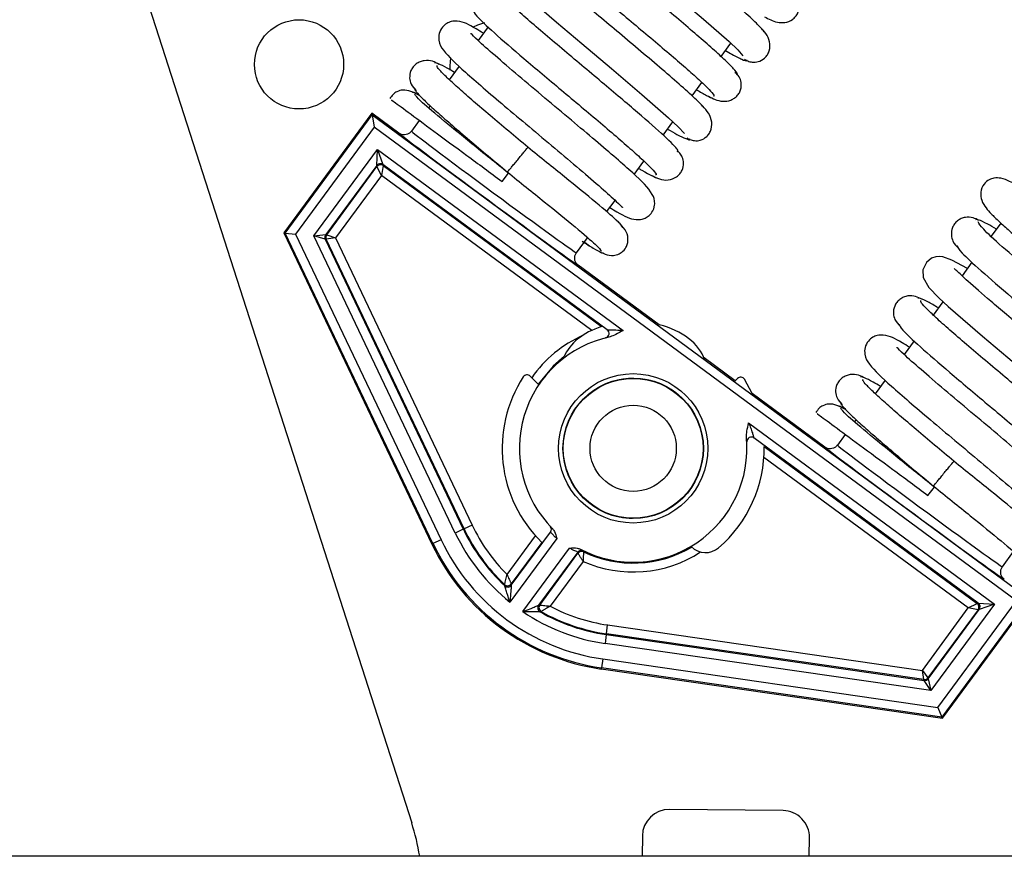
# Model space of a CAD drawing. Units: inches. Extents: x 11 to 144, y 13 to 143.
# Drawn here: x 92 to 94, y 122 to 124 of the extents above; entities that cross this region are included whole.
import ezdxf

# ---------------------------------------------------------------- set-up
doc = ezdxf.new("R2010")
doc.units = ezdxf.units.IN
doc.header["$MEASUREMENT"] = 0

msp = doc.modelspace()

# ---------------------------------------------------------------- linework, layer by layer
at = {"color": 7, "linetype": 'Continuous', "lineweight": 25}
for p, q in [((91.9961, 124.532), (92.7297, 122.2519)), ((92.901, 124.037), (92.8787, 124.0067)), ((93.4236, 123.9707), (93.4456, 124.0006)), ((92.8364, 123.9493), (92.8139, 123.9187)), ((93.3586, 123.8825), (93.3806, 123.9124)), ((92.742, 123.878), (92.742, 123.8779)), ((92.7709, 123.8604), (92.7674, 123.8557)), ((92.6405, 123.8436), (92.4427, 123.5751)), ((92.4458, 123.5748), (92.6411, 123.8398)), ((92.6405, 123.8436), (92.6411, 123.8398)), ((92.7009, 123.7991), (92.6405, 123.8436)), ((92.6411, 123.8398), (94.1141, 122.7546)), ((92.6411, 123.8398), (92.6453, 123.8119)), ((92.6453, 123.8119), (92.469, 123.5726)), ((94.0862, 122.7503), (92.6453, 123.8119)), ((92.7467, 123.8275), (92.7289, 123.8033)), ((93.2937, 123.7945), (93.3157, 123.8243)), ((93.3348, 123.8061), (93.3347, 123.8059)), ((92.51, 123.5686), (92.6528, 123.7625)), ((92.6511, 123.7265), (92.6528, 123.7625)), ((92.6528, 123.7625), (93.2041, 123.3563)), ((92.6528, 123.7625), (92.6651, 123.7286)), ((92.6511, 123.7265), (92.5368, 123.5712)), ((92.5389, 123.571), (92.6515, 123.7239)), ((92.6515, 123.7239), (92.6511, 123.7265)), ((92.6617, 123.704), (92.6515, 123.7239)), ((92.6655, 123.726), (92.6617, 123.704)), ((93.1684, 123.3577), (92.6651, 123.7286)), ((92.6651, 123.7286), (92.6655, 123.726)), ((92.6655, 123.726), (93.1555, 123.365)), ((93.2285, 123.706), (93.2507, 123.7361)), ((92.6617, 123.704), (92.5586, 123.564)), ((92.9323, 123.6907), (92.9468, 123.7088)), ((93.167, 123.6225), (93.1859, 123.6481)), ((94.0514, 123.5972), (94.0296, 123.5676)), ((92.4427, 123.5751), (92.4458, 123.5748)), ((92.4427, 123.5751), (92.775, 122.8771)), ((92.4458, 123.5748), (92.469, 123.5726)), ((92.7774, 122.8783), (92.4458, 123.5748)), ((92.469, 123.5726), (92.7955, 122.8868)), ((92.51, 123.5686), (92.5368, 123.5712)), ((92.8274, 122.902), (92.51, 123.5686)), ((92.5358, 123.561), (92.51, 123.5686)), ((92.5368, 123.5712), (92.5389, 123.571)), ((92.5389, 123.571), (92.5586, 123.564)), ((92.5358, 123.561), (92.8454, 122.9106)), ((92.5379, 123.5608), (92.5358, 123.561)), ((92.5586, 123.564), (92.5379, 123.5608)), ((92.8471, 122.9114), (92.5379, 123.5608)), ((92.5586, 123.564), (92.8651, 122.92)), ((93.0992, 123.5305), (93.1242, 123.5644)), ((93.1497, 123.542), (93.1496, 123.5421)), ((93.2846, 123.369), (93.1034, 123.5025)), ((93.9866, 123.5093), (93.9643, 123.479)), ((93.9215, 123.4209), (93.8995, 123.391)), ((93.8567, 123.3329), (93.8343, 123.3026)), ((93.4552, 123.2433), (93.3854, 123.2948)), ((93.0141, 123.2349), (92.9955, 123.2539)), ((93.4608, 123.2489), (93.4536, 123.2418)), ((93.4934, 123.2152), (93.4763, 123.247)), ((93.7921, 123.2452), (93.7695, 123.2146)), ((93.6565, 123.095), (93.4934, 123.2152)), ((93.6976, 123.1739), (93.6977, 123.1739)), ((93.4855, 123.149), (94.0368, 122.7428)), ((93.7266, 123.1564), (93.7231, 123.1516)), ((94.0008, 122.7445), (93.4974, 123.1153)), ((93.7023, 123.1234), (93.6845, 123.0992)), ((93.5204, 123.0961), (93.9982, 122.7441)), ((93.8879, 122.9866), (93.9024, 123.0047)), ((93.1184, 122.9774), (93.1186, 122.9783)), ((93.3319, 122.976), (93.332, 122.9751)), ((92.8454, 122.9106), (92.8274, 122.902)), ((92.8471, 122.9114), (92.8454, 122.9106)), ((92.8651, 122.92), (92.8471, 122.9114)), ((92.9531, 122.7851), (93.041, 122.9043)), ((92.7955, 122.8868), (92.7774, 122.8783)), ((93.055, 122.8897), (92.95, 122.7471)), ((92.775, 122.8771), (92.7774, 122.8783)), ((93.0216, 122.8811), (92.9529, 122.7879)), ((92.979, 122.7258), (93.084, 122.8683)), ((94.0549, 122.8264), (94.0798, 122.8603)), ((93.1022, 122.8593), (93.0143, 122.74)), ((93.017, 122.7406), (93.1027, 122.857)), ((93.114, 122.8385), (93.0399, 122.738)), ((93.1027, 122.857), (93.1022, 122.8593)), ((93.9099, 122.511), (94.0862, 122.7503)), ((94.1141, 122.7546), (93.9189, 122.4895)), ((93.9201, 122.4866), (94.1179, 122.7551)), ((93.8752, 122.594), (93.9783, 122.734)), ((94.0003, 122.7302), (93.8877, 122.5773)), ((93.8885, 122.5753), (94.0029, 122.7305)), ((94.0368, 122.7428), (93.894, 122.549)), ((93.9783, 122.734), (93.9982, 122.7441)), ((94.0003, 122.7302), (93.9783, 122.734)), ((93.9982, 122.7441), (94.0008, 122.7445)), ((94.0029, 122.7305), (94.0003, 122.7302)), ((94.0008, 122.7445), (94.0368, 122.7428)), ((94.0368, 122.7428), (94.0029, 122.7305)), ((93.1664, 122.6762), (93.1692, 122.696)), ((93.1692, 122.696), (93.8752, 122.594)), ((93.1661, 122.6744), (93.1633, 122.6546)), ((93.1664, 122.6762), (93.1661, 122.6744)), ((93.1661, 122.6744), (93.8791, 122.5714)), ((93.8782, 122.5733), (93.1664, 122.6762)), ((93.894, 122.549), (93.1633, 122.6546)), ((93.1582, 122.6196), (93.1554, 122.5998)), ((93.1582, 122.6196), (93.9099, 122.511)), ((93.155, 122.5972), (93.1554, 122.5998)), ((93.155, 122.5972), (93.9201, 122.4866)), ((93.9189, 122.4895), (93.1554, 122.5998)), ((93.8782, 122.5733), (93.8752, 122.594)), ((93.8752, 122.594), (93.8877, 122.5773)), ((93.8791, 122.5714), (93.8782, 122.5733)), ((93.8877, 122.5773), (93.8885, 122.5753)), ((93.8885, 122.5753), (93.894, 122.549)), ((93.894, 122.549), (93.8791, 122.5714)), ((93.9099, 122.511), (93.9189, 122.4895)), ((93.9201, 122.4866), (93.9189, 122.4895)), ((93.5627, 122.2795), (93.3077, 122.2822)), ((93.2471, 122.2228), (93.2466, 122.1771)), ((93.6216, 122.1771), (93.6221, 122.2188)), ((97.7105, 122.1771), (57.2105, 122.1771))]:
    msp.add_line(p, q, dxfattribs=at)
at = {"color": 8, "linetype": 'Continuous', "lineweight": 25}
for p, q in [((93.1335, 123.3564), (92.6617, 123.704)), ((93.1673, 123.358), (93.1684, 123.3577)), ((93.4821, 123.1057), (93.4815, 123.1067)), ((93.4974, 123.1153), (93.498, 123.1143)), ((93.9783, 122.734), (93.5198, 123.0718)), ((93.0396, 122.9171), (93.0402, 122.9171)), ((93.041, 122.9043), (93.0403, 122.9043)), ((92.9436, 122.809), (93.0076, 122.8958))]:
    msp.add_line(p, q, dxfattribs=at)
at = {"color": 7, "linetype": 'Continuous', "lineweight": 25, "flags": 128}
for points in [[(93.1506, 124.3757), (93.149, 124.3767), (93.1154, 124.3946), (93.0957, 124.4016), (93.0801, 124.4019), (93.0698, 124.3985), (93.058, 124.3887), (93.0507, 124.3704), (93.0529, 124.3524), (93.0625, 124.3352), (93.074, 124.3222), (93.0921, 124.3046), (93.1149, 124.2838), (93.1484, 124.2545), (93.1938, 124.2157), (93.2512, 124.1673), (93.3173, 124.1119), (93.3846, 124.0548), (93.4415, 124.0045), (93.4613, 123.9855), (93.4728, 123.9724), (93.4728, 123.9724)], [(93.0207, 124.1995), (92.9859, 124.2181), (92.9657, 124.2254), (92.9579, 124.2263), (92.9502, 124.2257), (92.9401, 124.2223), (92.9286, 124.2131), (92.9208, 124.1961), (92.9217, 124.1792), (92.9343, 124.1566), (92.9563, 124.1339), (92.9779, 124.1139), (93.01, 124.0856), (93.0544, 124.0475), (93.1112, 123.9996), (93.1775, 123.9439), (93.2462, 123.8858), (93.3059, 123.8335), (93.3276, 123.813), (93.3413, 123.7983), (93.3413, 123.7983)], [(92.8932, 124.046), (92.8776, 124.0412), (92.8672, 124.0363)], [(92.8167, 123.9675), (92.8149, 123.9495), (92.8152, 123.9403)], [(93.9764, 123.4954), (93.9415, 123.5141), (93.9214, 123.5213), (93.9136, 123.5222), (93.9058, 123.5216), (93.8958, 123.5182), (93.8842, 123.509), (93.8764, 123.4921), (93.8773, 123.4751), (93.89, 123.4526), (93.9119, 123.4298), (93.9335, 123.4099), (93.9657, 123.3815), (94.01, 123.3434), (94.0668, 123.2955), (94.1331, 123.2399), (94.2018, 123.1817), (94.2615, 123.1294), (94.2832, 123.109), (94.2969, 123.0943), (94.2969, 123.0943)], [(92.9529, 122.7879), (92.953, 122.7865), (92.9531, 122.7851)], [(93.0143, 122.74), (93.0157, 122.7403), (93.017, 122.7406)]]:
    msp.add_lwpolyline(points, dxfattribs=at)
at = {"color": 8, "linetype": 'Continuous', "lineweight": 25, "flags": 128}
for points in [[(93.1649, 123.34), (93.1645, 123.3401), (93.1638, 123.3402)], [(93.0717, 123.2976), (93.0467, 123.2762), (93.0131, 123.2359)]]:
    msp.add_lwpolyline(points, dxfattribs=at)
at = {"color": 7, "linetype": 'Continuous', "lineweight": 25}
for centre, radius in [((92.4769, 123.9531), 0.1), ((93.2265, 123.092), 0.1675), ((93.2265, 123.092), 0.1575), ((93.2265, 123.092), 0.1568), ((93.2265, 123.092), 0.0968)]:
    msp.add_circle(centre, radius, dxfattribs=at)
for centre, radius, start, end in [((92.6592, 123.7205), 0.01, 53.6241, 143.6139), ((92.6596, 123.718), 0.01, 53.6241, 143.6139), ((92.5448, 123.5653), 0.01, 143.6218, 205.4547), ((92.547, 123.5651), 0.01, 143.6218, 205.4547), ((93.1625, 123.3497), 0.01, 283.9553, 53.6046), ((93.2265, 123.092), 0.2553, 101.7081, 224.888), ((93.2265, 123.092), 0.294, 146.9613, 225.8335), ((92.9884, 123.2469), 0.01, 44.3837, 146.9613), ((93.2265, 123.092), 0.1568, 52.3424, 126.425), ((93.4678, 123.2417), 0.01, 31.8061, 134.3837), ((93.2265, 123.092), 0.2553, 242.3501, 5.53), ((93.4915, 123.1073), 0.01, 53.6334, 183.2827), ((93.2265, 123.092), 0.294, 310.6965, 0.7997), ((93.2265, 123.092), 0.1567, 226.4989, 269.3837), ((93.2265, 123.092), 0.422, 205.4575, 226.93), ((93.2265, 123.092), 0.4202, 205.4575, 226.6417), ((93.2265, 123.092), 0.4002, 205.4575, 225.021), ((93.0329, 122.9103), 0.01, 323.6231, 43.2007), ((93.2265, 123.092), 0.4773, 205.4575, 261.7806), ((93.2265, 123.092), 0.442, 205.4575, 231.2861), ((93.2265, 123.092), 0.5, 205.4575, 261.7806), ((93.2265, 123.092), 0.4973, 205.4575, 261.7806), ((93.1102, 122.8533), 0.01, 64.0373, 143.6149), ((93.1108, 122.851), 0.01, 64.3652, 143.615), ((93.8744, 123.0342), 0.779, 192.7485, 192.9213), ((93.2265, 123.092), 0.2573, 244.3611, 300.6739), ((93.3888, 122.9032), 0.045, 224.5364, 310.6965), ((92.9448, 122.7938), 0.01, 226.6476, 323.6131), ((94.067, 122.9015), 1.1349, 185.8143, 185.9559), ((92.9451, 122.791), 0.01, 226.9359, 323.6131), ((93.0224, 122.7341), 0.01, 143.6249, 240.3021), ((93.0251, 122.7347), 0.01, 143.625, 240.5904), ((93.2265, 123.092), 0.4002, 242.217, 261.7806), ((93.9923, 122.7361), 0.01, 323.6241, 53.6139), ((93.9948, 122.7365), 0.01, 323.6241, 53.6139), ((93.2265, 123.092), 0.442, 235.9519, 261.7806), ((92.7956, 123.8373), 1.1338, 281.2821, 281.4238), ((93.2265, 123.092), 0.422, 240.308, 261.7806), ((93.2265, 123.092), 0.4202, 240.5964, 261.7806), ((93.8797, 122.5832), 0.01, 261.7834, 323.6162), ((93.8805, 122.5813), 0.01, 261.7834, 323.6162), ((93.3071, 122.2222), 0.06, 89.3837, 179.3837), ((93.5621, 122.2195), 0.06, 359.3837, 89.3837), ((92.2537, 122.0988), 0.5, 9.0182, 17.8357)]:
    msp.add_arc(centre, radius, start, end, dxfattribs=at)
at = {"color": 8, "linetype": 'Continuous', "lineweight": 25}
for start, end in [(113.9466, 145.1582), (246.0771, 303.0671)]:
    msp.add_arc((93.2265, 123.092), 0.2773, start, end, dxfattribs=at)
at = {"color": 7, "linetype": 'Continuous', "lineweight": 25}
for centre, major_axis, ratio, start_param, end_param in [((92.9022, 123.6508), (0.2013, -0.1483), 0.008727, 3.142291, 6.282487), ((92.914, 123.6669), (0.1852, -0.1364), 0.009486, 3.141593, 6.283185), ((93.2284, 123.269), (0.1622, -0.0017), 0.659782, 0.220333, 1.223476), ((93.2284, 123.269), (0.1622, -0.0017), 0.659782, 2.044089, 2.886954), ((93.8578, 122.9467), (0.2013, -0.1483), 0.008727, 3.142291, 6.282487), ((93.8697, 122.9628), (0.1852, -0.1364), 0.009486, 3.141593, 6.283185)]:
    msp.add_ellipse(centre, major_axis=major_axis, ratio=ratio, start_param=start_param, end_param=end_param, dxfattribs=at)
for points, knots in [([(93.5203, 124.0264), (93.5157, 124.0319), (93.5066, 124.0426), (93.4734, 124.073), (93.4314, 124.1096), (93.3838, 124.15), (93.3348, 124.1912), (93.2877, 124.2306), (93.2448, 124.2667), (93.1973, 124.307), (93.154, 124.3445), (93.126, 124.3712), (93.122, 124.3746), (93.1204, 124.376)], [0, 0, 0, 0, 0.105075, 0.205161, 0.30046, 0.390816, 0.476314, 0.556997, 0.632739, 0.703662, 0.830501, 0.931939, 1, 1, 1, 1]), ([(93.4586, 123.9308), (93.4591, 123.9307), (93.4622, 123.9305), (93.456, 123.9388), (93.4405, 123.9553), (93.4141, 123.9797), (93.38, 124.0097), (93.3401, 124.0438), (93.2967, 124.0805), (93.2519, 124.1181), (93.2079, 124.155), (93.1534, 124.201), (93.096, 124.2504), (93.0512, 124.2916), (93.047, 124.3001), (93.045, 124.3042)], [0, 0, 0, 0, 0.01391, 0.088319, 0.161482, 0.233297, 0.303903, 0.373282, 0.441373, 0.508314, 0.574067, 0.638579, 0.763621, 0.884019, 1, 1, 1, 1]), ([(92.9964, 124.2513), (92.9985, 124.247), (93.0029, 124.2382), (93.0487, 124.1961), (93.1069, 124.146), (93.1617, 124.0998), (93.2056, 124.063), (93.25, 124.0257), (93.2928, 123.9897), (93.3317, 123.9564), (93.3647, 123.9274), (93.3899, 123.9041), (93.4042, 123.8888), (93.4099, 123.8813), (93.4069, 123.8817), (93.4066, 123.8817)], [0, 0, 0, 0, 0.120226, 0.244084, 0.371666, 0.437064, 0.503419, 0.570641, 0.638669, 0.707611, 0.777364, 0.847887, 0.919273, 0.991381, 1, 1, 1, 1]), ([(93.3886, 123.8525), (93.383, 123.8587), (93.3721, 123.8707), (93.3367, 123.9027), (93.2934, 123.9403), (93.2453, 123.981), (93.1966, 124.0219), (93.1504, 124.0606), (93.1088, 124.0956), (93.0634, 124.1342), (93.0224, 124.1697), (92.9959, 124.1951), (92.9922, 124.1983), (92.9906, 124.1995)], [0, 0, 0, 0, 0.106863, 0.208401, 0.304825, 0.395979, 0.481935, 0.562747, 0.638286, 0.708667, 0.833514, 0.932936, 1, 1, 1, 1]), ([(93.3252, 123.7574), (93.3265, 123.7582), (93.33, 123.7601), (93.2995, 123.79), (93.2497, 123.834), (93.1985, 123.8775), (93.1558, 123.9134), (93.111, 123.9511), (93.066, 123.9888), (93.023, 124.0252), (92.9845, 124.0582), (92.9523, 124.0868), (92.9291, 124.1087), (92.9157, 124.1233), (92.916, 124.1261), (92.9162, 124.1275)], [0, 0, 0, 0, 0.071767, 0.194736, 0.321113, 0.385975, 0.45166, 0.518282, 0.585786, 0.6541, 0.723351, 0.793458, 0.864371, 0.936207, 1, 1, 1, 1]), ([(93.5212, 124.06), (93.5302, 124.055), (93.5436, 124.0475), (93.5668, 124.0459), (93.5816, 124.0513), (93.5912, 124.06), (93.5963, 124.0683), (93.5991, 124.0775), (93.5993, 124.089), (93.5954, 124.1017), (93.5882, 124.1087), (93.585, 124.1118)], [0, 0, 0, 0, 0.281262, 0.417997, 0.555276, 0.623898, 0.69108, 0.75547, 0.815717, 0.919485, 1, 1, 1, 1]), ([(92.8675, 124.0748), (92.8683, 124.0716), (92.8701, 124.065), (92.9117, 124.026), (92.9678, 123.9775), (93.0218, 123.9319), (93.0655, 123.8953), (93.1102, 123.8578), (93.1537, 123.8211), (93.1939, 123.7869), (93.2286, 123.7566), (93.2558, 123.7318), (93.2728, 123.7145), (93.2801, 123.7054), (93.2774, 123.7053), (93.2767, 123.7052)], [0, 0, 0, 0, 0.111305, 0.23423, 0.360847, 0.425753, 0.491618, 0.558358, 0.625916, 0.6944, 0.763709, 0.833813, 0.904811, 0.976564, 1, 1, 1, 1]), ([(92.8907, 124.0229), (92.885, 124.0262), (92.8587, 124.0415), (92.8466, 124.0494), (92.8209, 124.0504), (92.8075, 124.0452), (92.7973, 124.0368), (92.7898, 124.0218), (92.7901, 124.0004), (92.8064, 123.9753), (92.8369, 123.947), (92.8893, 123.901), (92.9378, 123.8598), (92.9932, 123.8133), (93.0516, 123.7643), (93.108, 123.7168), (93.1566, 123.6748), (93.1884, 123.6466), (93.2024, 123.6316), (93.203, 123.6325), (93.2032, 123.6328)], [0, 0, 0, 0, 0.029079, 0.134894, 0.160622, 0.174617, 0.192079, 0.212626, 0.23451, 0.284394, 0.409434, 0.476121, 0.545295, 0.617037, 0.690991, 0.766997, 0.844959, 0.921387, 0.980012, 1, 1, 1, 1]), ([(93.4766, 123.9645), (93.4789, 123.9632), (93.4844, 123.9598), (93.4948, 123.9574), (93.5085, 123.9585), (93.5203, 123.9652), (93.528, 123.9745), (93.5336, 123.9868), (93.5339, 124.0045), (93.5251, 124.0231), (93.516, 124.0318), (93.5115, 124.0362)], [0, 0, 0, 0, 0.049991, 0.121659, 0.220322, 0.347635, 0.42122, 0.499589, 0.663629, 0.83116, 1, 1, 1, 1]), ([(93.174, 123.632), (93.1795, 123.6287), (93.2068, 123.6127), (93.2194, 123.606), (93.2385, 123.6047), (93.247, 123.6058), (93.2559, 123.6092), (93.2652, 123.616), (93.2716, 123.6257), (93.2742, 123.6342), (93.2759, 123.6484), (93.2653, 123.6723), (93.2382, 123.6982), (93.1889, 123.7422), (93.1422, 123.782), (93.0874, 123.8283), (93.0273, 123.8786), (92.9672, 123.9291), (92.9143, 123.9745), (92.8786, 124.006), (92.8628, 124.0226), (92.8619, 124.0219), (92.8617, 124.0217)], [0, 0, 0, 0, 0.0281802, 0.1380056, 0.151891, 0.162003, 0.1733476, 0.186703, 0.2019319, 0.2101946, 0.2190962, 0.2641007, 0.3899083, 0.456624, 0.5258068, 0.5979347, 0.673534, 0.7523487, 0.8342769, 0.9154365, 0.9774397, 1, 1, 1, 1]), ([(93.4336, 123.9843), (93.4386, 123.9813), (93.4548, 123.9718), (93.4712, 123.9639), (93.4823, 123.9596), (93.4814, 123.9624), (93.4812, 123.9631)], [0, 0, 0, 0, 0.162922, 0.525863, 0.894961, 1, 1, 1, 1]), ([(92.7911, 123.9531), (92.7863, 123.9557), (92.7766, 123.961), (92.7609, 123.9625), (92.7483, 123.9592), (92.7396, 123.9544), (92.7326, 123.9476), (92.7263, 123.9371), (92.724, 123.9235), (92.7277, 123.9068), (92.7354, 123.8986), (92.7399, 123.8939)], [0, 0, 0, 0, 0.145523, 0.298376, 0.377436, 0.456697, 0.534505, 0.60907, 0.742214, 0.850953, 1, 1, 1, 1]), ([(92.8258, 123.9349), (92.8201, 123.9383), (92.7939, 123.9539), (92.7867, 123.9555), (92.7811, 123.9568)], [0, 0, 0, 0, 0.219008, 1, 1, 1, 1]), ([(92.9902, 123.7671), (92.9758, 123.7792), (92.9468, 123.8035), (92.9053, 123.8385), (92.8676, 123.8707), (92.8355, 123.8988), (92.8101, 123.9219), (92.7934, 123.9386), (92.7851, 123.9486), (92.7866, 123.95), (92.7871, 123.9505)], [0, 0, 0, 0, 0.130478, 0.261406, 0.392076, 0.522453, 0.65252, 0.783402, 0.914978, 1, 1, 1, 1]), ([(93.3952, 123.8818), (93.4053, 123.8764), (93.4202, 123.8685), (93.4427, 123.8712), (93.4539, 123.8771), (93.461, 123.8835), (93.466, 123.8913), (93.4696, 123.9022), (93.4692, 123.915), (93.4637, 123.9274), (93.4577, 123.9329), (93.4551, 123.9353)], [0, 0, 0, 0, 0.304772, 0.454261, 0.528156, 0.600221, 0.669248, 0.733985, 0.846302, 0.934368, 1, 1, 1, 1]), ([(92.7375, 123.8987), (92.7369, 123.8981), (92.7355, 123.8966), (92.7443, 123.886), (92.7616, 123.8687), (92.7877, 123.845), (92.8204, 123.8164), (92.8586, 123.7837), (92.9006, 123.7483), (92.9299, 123.7238), (92.9445, 123.7115)], [0, 0, 0, 0, 0.08978, 0.222166, 0.353243, 0.48292, 0.61237, 0.741517, 0.870418, 1, 1, 1, 1]), ([(92.7453, 123.8841), (92.7338, 123.8901), (92.7189, 123.8979), (92.6988, 123.8937), (92.6864, 123.8854), (92.6829, 123.8795), (92.6809, 123.8762)], [0, 0, 0, 0, 0.589255, 0.764794, 0.866232, 1, 1, 1, 1]), ([(92.7464, 123.8836), (92.7433, 123.8854), (92.7337, 123.8908), (92.7319, 123.8905), (92.7308, 123.8903)], [0, 0, 0, 0, 0.329841, 1, 1, 1, 1]), ([(92.9468, 123.7088), (92.9186, 123.7315), (92.8623, 123.7767), (92.7919, 123.8342), (92.7436, 123.8753), (92.7389, 123.8825), (92.7365, 123.8861)], [0, 0, 0, 0, 0.25107, 0.501327, 0.751085, 1, 1, 1, 1]), ([(93.3686, 123.8961), (93.3766, 123.8915), (93.3939, 123.8816), (93.4029, 123.8779), (93.4077, 123.8759)], [0, 0, 0, 0, 0.465843, 1, 1, 1, 1]), ([(92.6836, 123.8739), (92.6841, 123.8736), (92.6851, 123.8728), (92.7188, 123.848), (92.7762, 123.8057), (92.8508, 123.7507), (92.9055, 123.7104), (92.9323, 123.6907)], [0, 0, 0, 0, 0.147766, 0.362776, 0.578471, 0.79381, 1, 1, 1, 1]), ([(93.3469, 123.7884), (93.3479, 123.7877), (93.3501, 123.7862), (93.3558, 123.7835), (93.3651, 123.7812), (93.3788, 123.7825), (93.3904, 123.7893), (93.3979, 123.7987), (93.4034, 123.8113), (93.4032, 123.8295), (93.3935, 123.8488), (93.3837, 123.8582), (93.3788, 123.8629)], [0, 0, 0, 0, 0.021512, 0.047246, 0.11553, 0.211248, 0.336384, 0.409297, 0.487412, 0.652695, 0.824264, 1, 1, 1, 1]), ([(92.7289, 123.8033), (92.7286, 123.803), (92.7277, 123.8018), (92.7251, 123.7992), (92.7203, 123.7962), (92.7136, 123.7948), (92.7067, 123.7956), (92.7028, 123.7979), (92.7009, 123.7991)], [0, 0, 0, 0, 0.041208, 0.141407, 0.356063, 0.570711, 0.785355, 1, 1, 1, 1]), ([(93.3037, 123.808), (93.311, 123.8037), (93.3291, 123.7932), (93.3454, 123.7858), (93.3547, 123.7826), (93.3533, 123.7856), (93.3532, 123.7858)], [0, 0, 0, 0, 0.242686, 0.599218, 0.962021, 1, 1, 1, 1]), ([(92.9445, 123.7115), (92.9447, 123.7117), (92.9451, 123.7122), (92.9485, 123.7163), (92.9536, 123.7226), (92.96, 123.7303), (92.9674, 123.7393), (92.9748, 123.7483), (92.9811, 123.756), (92.9863, 123.7623), (92.9896, 123.7664), (92.99, 123.7669), (92.9902, 123.7671)], [0, 0, 0, 0, 0.09041, 0.204772, 0.295184, 0.394895, 0.5, 0.605105, 0.704816, 0.795228, 0.90959, 1, 1, 1, 1]), ([(93.2033, 123.5873), (93.2008, 123.5912), (93.1956, 123.5988), (93.1463, 123.6408), (93.075, 123.699), (93.0184, 123.7445), (92.9902, 123.7671)], [0, 0, 0, 0, 0.251546, 0.502274, 0.75189, 1, 1, 1, 1]), ([(93.2688, 123.7038), (93.2741, 123.7009), (93.2848, 123.6951), (93.3048, 123.6924), (93.3214, 123.6981), (93.3313, 123.7072), (93.3378, 123.7173), (93.3406, 123.7307), (93.3375, 123.7441), (93.3321, 123.7534), (93.3273, 123.7577), (93.3253, 123.7594)], [0, 0, 0, 0, 0.164328, 0.329157, 0.492227, 0.570656, 0.644582, 0.773217, 0.873844, 0.947868, 1, 1, 1, 1]), ([(92.9445, 123.7115), (92.9728, 123.6887), (93.0293, 123.6434), (93.0998, 123.5858), (93.148, 123.5447), (93.1527, 123.5375), (93.1551, 123.534)], [0, 0, 0, 0, 0.251811, 0.50182, 0.751332, 1, 1, 1, 1]), ([(93.2387, 123.7199), (93.2411, 123.7185), (93.2649, 123.7041), (93.273, 123.7013), (93.2803, 123.6987)], [0, 0, 0, 0, 0.097411, 1, 1, 1, 1]), ([(94.1063, 123.6717), (94.1057, 123.672), (94.0899, 123.6816), (94.0731, 123.6898), (94.0549, 123.6976), (94.0393, 123.6994), (94.0237, 123.6945), (94.0117, 123.6847), (94.0045, 123.6663), (94.008, 123.646), (94.018, 123.6305), (94.0305, 123.617), (94.0468, 123.6011), (94.0715, 123.5787), (94.1051, 123.5494), (94.1509, 123.5103), (94.2091, 123.4614), (94.2764, 123.405), (94.3441, 123.3476), (94.3866, 123.3107), (94.3999, 123.2978), (94.4013, 123.2965)], [0, 0, 0, 0, 0.002773, 0.082365, 0.139133, 0.173948, 0.192552, 0.218312, 0.250466, 0.282236, 0.321566, 0.360373, 0.411065, 0.46171, 0.523109, 0.595092, 0.677539, 0.770476, 0.87367, 0.987171, 1, 1, 1, 1]), ([(94.0022, 123.6031), (93.9979, 123.6053), (93.9889, 123.6102), (93.9743, 123.611), (93.9624, 123.6076), (93.954, 123.6026), (93.9472, 123.5956), (93.9412, 123.5849), (93.9392, 123.5708), (93.944, 123.5529), (93.9519, 123.5448), (93.9567, 123.5398)], [0, 0, 0, 0, 0.121622, 0.2587922, 0.3327677, 0.4085696, 0.4844189, 0.5584585, 0.694829, 0.8127941, 1, 1, 1, 1]), ([(93.1463, 123.5359), (93.1578, 123.5299), (93.1726, 123.5221), (93.1929, 123.5263), (93.2055, 123.5349), (93.2135, 123.5466), (93.2164, 123.564), (93.2092, 123.5841), (93.1987, 123.5941), (93.1931, 123.5994)], [0, 0, 0, 0, 0.321146, 0.416822, 0.472118, 0.553045, 0.673798, 0.825815, 1, 1, 1, 1]), ([(94.0413, 123.5836), (94.0345, 123.5875), (94.017, 123.5976), (94.0001, 123.6056), (93.9963, 123.6051), (93.9944, 123.6048)], [0, 0, 0, 0, 0.245917, 0.623561, 1, 1, 1, 1]), ([(94.3996, 123.247), (94.3979, 123.2488), (94.3913, 123.2559), (94.3694, 123.2759), (94.3357, 123.3056), (94.2958, 123.3398), (94.2523, 123.3764), (94.2075, 123.414), (94.1635, 123.4509), (94.109, 123.4969), (94.0516, 123.5463), (94.0068, 123.5875), (94.0027, 123.596), (94.0006, 123.6001)], [0, 0, 0, 0, 0.028755, 0.111937, 0.193719, 0.274081, 0.352949, 0.430486, 0.506648, 0.581371, 0.726205, 0.865661, 1, 1, 1, 1]), ([(93.1123, 123.5563), (93.1209, 123.5509), (93.139, 123.5395), (93.156, 123.5301), (93.1592, 123.5298), (93.1609, 123.5297)], [0, 0, 0, 0, 0.311108, 0.652841, 1, 1, 1, 1]), ([(93.117, 123.5546), (93.1187, 123.5534), (93.1211, 123.5516), (93.1241, 123.5494), (93.1257, 123.5482), (93.1266, 123.5475), (93.1274, 123.5469), (93.1279, 123.5466), (93.1282, 123.5464), (93.1282, 123.5463), (93.1283, 123.5463)], [0, 0, 0, 0, 0.504425, 0.716074, 0.792665, 0.888689, 0.921054, 0.953699, 0.982462, 1, 1, 1, 1]), ([(93.952, 123.5472), (93.9542, 123.5429), (93.9586, 123.5341), (94.0043, 123.492), (94.0625, 123.442), (94.1173, 123.3957), (94.1612, 123.3589), (94.2056, 123.3217), (94.2484, 123.2856), (94.2873, 123.2523), (94.3203, 123.2233), (94.3455, 123.2), (94.3599, 123.1847), (94.3655, 123.1772), (94.3626, 123.1776), (94.3622, 123.1777)], [0, 0, 0, 0, 0.120226, 0.244084, 0.371666, 0.437064, 0.503419, 0.570641, 0.638669, 0.707611, 0.777364, 0.847887, 0.919273, 0.991381, 1, 1, 1, 1]), ([(93.1034, 123.5025), (93.1018, 123.504), (93.0984, 123.507), (93.0956, 123.5134), (93.095, 123.5201), (93.0964, 123.5256), (93.0981, 123.5289), (93.099, 123.5301), (93.0992, 123.5305)], [0, 0, 0, 0, 0.214645, 0.429289, 0.643937, 0.858593, 0.958792, 1, 1, 1, 1]), ([(94.3443, 123.1484), (94.3387, 123.1546), (94.3277, 123.1667), (94.2924, 123.1987), (94.249, 123.2362), (94.201, 123.2769), (94.1523, 123.3178), (94.1061, 123.3565), (94.0645, 123.3915), (94.019, 123.4302), (93.9781, 123.4656), (93.9516, 123.4911), (93.9478, 123.4942), (93.9463, 123.4954)], [0, 0, 0, 0, 0.106863, 0.208401, 0.304825, 0.395979, 0.481935, 0.562747, 0.638286, 0.708667, 0.833514, 0.932936, 1, 1, 1, 1]), ([(93.8742, 123.4262), (93.8698, 123.4286), (93.8604, 123.4336), (93.8453, 123.4348), (93.8331, 123.4315), (93.8246, 123.4265), (93.8177, 123.4196), (93.8115, 123.409), (93.8093, 123.3952), (93.8136, 123.378), (93.8213, 123.3698), (93.8259, 123.365)], [0, 0, 0, 0, 0.1339497, 0.2793745, 0.3561186, 0.4338738, 0.510908, 0.5853829, 0.7203225, 0.8335408, 1, 1, 1, 1]), ([(93.9112, 123.407), (93.9027, 123.412), (93.8756, 123.428), (93.8695, 123.4286), (93.8653, 123.4289)], [0, 0, 0, 0, 0.317101, 1, 1, 1, 1]), ([(94.2808, 123.0534), (94.2821, 123.0541), (94.2856, 123.0561), (94.2551, 123.0859), (94.2053, 123.1299), (94.1541, 123.1734), (94.1115, 123.2094), (94.0666, 123.247), (94.0216, 123.2848), (93.9787, 123.3211), (93.9402, 123.3542), (93.908, 123.3827), (93.8848, 123.4046), (93.8713, 123.4192), (93.8717, 123.4221), (93.8718, 123.4234)], [0, 0, 0, 0, 0.071767, 0.194736, 0.321113, 0.385975, 0.45166, 0.518282, 0.585786, 0.6541, 0.723351, 0.793458, 0.864371, 0.936207, 1, 1, 1, 1]), ([(93.8231, 123.3707), (93.824, 123.3676), (93.8258, 123.3609), (93.8674, 123.322), (93.9234, 123.2735), (93.9774, 123.2279), (94.0211, 123.1912), (94.0658, 123.1537), (94.1094, 123.117), (94.1495, 123.0828), (94.1843, 123.0525), (94.2115, 123.0277), (94.2284, 123.0105), (94.2358, 123.0013), (94.233, 123.0012), (94.2324, 123.0012)], [0, 0, 0, 0, 0.111305, 0.23423, 0.360847, 0.425753, 0.491618, 0.558358, 0.625916, 0.6944, 0.763709, 0.833813, 0.904811, 0.976564, 1, 1, 1, 1]), ([(93.1684, 123.3577), (93.1686, 123.3577), (93.169, 123.3577), (93.1723, 123.3578), (93.1787, 123.3578), (93.1896, 123.3576), (93.1986, 123.3568), (93.2041, 123.3563)], [0, 0, 0, 0, 0.089409, 0.223173, 0.394786, 0.631913, 1, 1, 1, 1]), ([(93.2041, 123.3563), (93.204, 123.3563), (93.1984, 123.3534), (93.1892, 123.3473), (93.179, 123.3436), (93.1746, 123.342)], [0, 0, 0, 0, 0.009306, 0.581229, 1, 1, 1, 1]), ([(93.8463, 123.3189), (93.8406, 123.3222), (93.8143, 123.3375), (93.8023, 123.3454), (93.7765, 123.3463), (93.7632, 123.3412), (93.7529, 123.3327), (93.7454, 123.3178), (93.7458, 123.2963), (93.7621, 123.2712), (93.7926, 123.243), (93.845, 123.1969), (93.8934, 123.1558), (93.9488, 123.1092), (94.0073, 123.0602), (94.0636, 123.0127), (94.1122, 122.9708), (94.144, 122.9426), (94.1581, 122.9275), (94.1587, 122.9285), (94.1588, 122.9287)], [0, 0, 0, 0, 0.029079, 0.134894, 0.160622, 0.174617, 0.192079, 0.212626, 0.23451, 0.284394, 0.409434, 0.476121, 0.545295, 0.617037, 0.690991, 0.766997, 0.844959, 0.921387, 0.980012, 1, 1, 1, 1]), ([(93.1746, 123.342), (93.1727, 123.3416), (93.1688, 123.3408), (93.1655, 123.3401), (93.1651, 123.34), (93.1649, 123.34)], [0, 0, 0, 0, 0.368684, 0.739834, 1, 1, 1, 1]), ([(94.1296, 122.9279), (94.1352, 122.9246), (94.1624, 122.9086), (94.175, 122.9019), (94.1941, 122.9006), (94.2026, 122.9017), (94.2115, 122.9051), (94.2209, 122.9119), (94.2273, 122.9217), (94.2299, 122.9301), (94.2315, 122.9443), (94.2209, 122.9682), (94.1938, 122.9941), (94.1445, 123.0382), (94.0979, 123.078), (94.043, 123.1242), (93.983, 123.1745), (93.9229, 123.225), (93.87, 123.2705), (93.8342, 123.3019), (93.8184, 123.3186), (93.8176, 123.3178), (93.8173, 123.3176)], [0, 0, 0, 0, 0.0281802, 0.1380056, 0.151891, 0.162003, 0.1733476, 0.186703, 0.2019319, 0.2101946, 0.2190962, 0.2641007, 0.3899083, 0.456624, 0.5258068, 0.5979347, 0.673534, 0.7523487, 0.8342769, 0.9154365, 0.9774397, 1, 1, 1, 1]), ([(93.7467, 123.2491), (93.7419, 123.2516), (93.7322, 123.2569), (93.7165, 123.2584), (93.704, 123.2552), (93.6953, 123.2503), (93.6882, 123.2435), (93.682, 123.233), (93.6796, 123.2194), (93.6834, 123.2027), (93.6911, 123.1946), (93.6955, 123.1898)], [0, 0, 0, 0, 0.145523, 0.298376, 0.377436, 0.456697, 0.534505, 0.60907, 0.742214, 0.850953, 1, 1, 1, 1]), ([(93.7814, 123.2308), (93.7757, 123.2342), (93.7496, 123.2498), (93.7424, 123.2514), (93.7367, 123.2527)], [0, 0, 0, 0, 0.219008, 1, 1, 1, 1]), ([(93.9459, 123.063), (93.9314, 123.0752), (93.9025, 123.0994), (93.861, 123.1344), (93.8233, 123.1666), (93.7912, 123.1947), (93.7657, 123.2179), (93.749, 123.2346), (93.7407, 123.2446), (93.7422, 123.2459), (93.7428, 123.2465)], [0, 0, 0, 0, 0.130478, 0.261406, 0.392076, 0.522453, 0.65252, 0.783402, 0.914978, 1, 1, 1, 1]), ([(93.701, 123.18), (93.6895, 123.1861), (93.6746, 123.1939), (93.6545, 123.1896), (93.642, 123.1814), (93.6385, 123.1755), (93.6365, 123.1721)], [0, 0, 0, 0, 0.589255, 0.764794, 0.866232, 1, 1, 1, 1]), ([(93.6931, 123.1947), (93.6926, 123.194), (93.6911, 123.1925), (93.6999, 123.182), (93.7172, 123.1646), (93.7433, 123.1409), (93.776, 123.1123), (93.8142, 123.0797), (93.8562, 123.0443), (93.8855, 123.0197), (93.9002, 123.0074)], [0, 0, 0, 0, 0.08978, 0.222166, 0.353243, 0.48292, 0.61237, 0.741517, 0.870418, 1, 1, 1, 1]), ([(93.6393, 123.1698), (93.6397, 123.1695), (93.6408, 123.1687), (93.6745, 123.1439), (93.7318, 123.1016), (93.8064, 123.0467), (93.8611, 123.0064), (93.8879, 122.9866)], [0, 0, 0, 0, 0.147766, 0.362776, 0.578471, 0.79381, 1, 1, 1, 1]), ([(93.7021, 123.1795), (93.6989, 123.1813), (93.6894, 123.1867), (93.6876, 123.1865), (93.6864, 123.1863)], [0, 0, 0, 0, 0.329841, 1, 1, 1, 1]), ([(93.9024, 123.0047), (93.8742, 123.0274), (93.8179, 123.0726), (93.7475, 123.1301), (93.6993, 123.1712), (93.6945, 123.1784), (93.6922, 123.182)], [0, 0, 0, 0, 0.25107, 0.501327, 0.751085, 1, 1, 1, 1]), ([(93.4806, 123.1166), (93.4808, 123.1212), (93.4813, 123.1321), (93.4844, 123.1426), (93.4855, 123.1489), (93.4855, 123.149)], [0, 0, 0, 0, 0.4187708, 0.9906941, 1, 1, 1, 1]), ([(93.4855, 123.149), (93.4871, 123.1452), (93.4902, 123.1376), (93.4937, 123.1276), (93.4959, 123.1204), (93.497, 123.1166), (93.4974, 123.1155), (93.4974, 123.1154), (93.4974, 123.1153)], [0, 0, 0, 0, 0.277666, 0.549479, 0.738685, 0.872482, 0.973166, 1, 1, 1, 1]), ([(93.4815, 123.1067), (93.4815, 123.1071), (93.4814, 123.1077), (93.4811, 123.1117), (93.4807, 123.1152), (93.4806, 123.1166)], [0, 0, 0, 0, 0.367884, 0.731527, 1, 1, 1, 1]), ([(93.6845, 123.0992), (93.6842, 123.0989), (93.6834, 123.0977), (93.6807, 123.0951), (93.6759, 123.0921), (93.6692, 123.0908), (93.6624, 123.0915), (93.6585, 123.0938), (93.6565, 123.095)], [0, 0, 0, 0, 0.041208, 0.141407, 0.356063, 0.570711, 0.785355, 1, 1, 1, 1]), ([(93.9002, 123.0074), (93.9004, 123.0076), (93.9008, 123.0081), (93.9041, 123.0122), (93.9093, 123.0185), (93.9156, 123.0262), (93.923, 123.0352), (93.9304, 123.0443), (93.9368, 123.052), (93.9419, 123.0583), (93.9453, 123.0623), (93.9457, 123.0628), (93.9459, 123.063)], [0, 0, 0, 0, 0.09041, 0.204772, 0.295184, 0.394895, 0.5, 0.605105, 0.704816, 0.795228, 0.90959, 1, 1, 1, 1]), ([(94.159, 122.8833), (94.1564, 122.8871), (94.1513, 122.8947), (94.1019, 122.9368), (94.0307, 122.9949), (93.9741, 123.0404), (93.9459, 123.063)], [0, 0, 0, 0, 0.251546, 0.502274, 0.75189, 1, 1, 1, 1]), ([(93.9002, 123.0074), (93.9285, 122.9847), (93.9849, 122.9393), (94.0554, 122.8818), (94.1036, 122.8407), (94.1084, 122.8335), (94.1107, 122.8299)], [0, 0, 0, 0, 0.251811, 0.50182, 0.751332, 1, 1, 1, 1]), ([(93.0402, 122.9171), (93.0405, 122.9169), (93.041, 122.9164), (93.0435, 122.9139), (93.0453, 122.9121), (93.0456, 122.9118)], [0, 0, 0, 0, 0.461479, 0.919199, 1, 1, 1, 1]), ([(93.055, 122.8897), (93.0539, 122.8907), (93.0512, 122.8932), (93.0472, 122.8973), (93.0438, 122.9011), (93.0415, 122.9038), (93.0412, 122.9042), (93.041, 122.9043)], [0, 0, 0, 0, 0.142597, 0.360195, 0.575347, 0.787963, 1, 1, 1, 1]), ([(93.0456, 122.9118), (93.0471, 122.9099), (93.0521, 122.9035), (93.0536, 122.8952), (93.055, 122.8897), (93.055, 122.8897)], [0, 0, 0, 0, 0.301057, 0.992686, 1, 1, 1, 1]), ([(93.084, 122.8683), (93.084, 122.8683), (93.0897, 122.8686), (93.0981, 122.8696), (93.1057, 122.8667), (93.108, 122.8659)], [0, 0, 0, 0, 0.007314, 0.698943, 1, 1, 1, 1]), ([(93.1022, 122.8593), (93.102, 122.8594), (93.1015, 122.8596), (93.0983, 122.861), (93.0935, 122.8631), (93.0885, 122.8657), (93.0853, 122.8676), (93.084, 122.8683)], [0, 0, 0, 0, 0.209363, 0.426466, 0.643956, 0.859632, 1, 1, 1, 1]), ([(93.108, 122.8659), (93.1083, 122.8657), (93.1105, 122.8645), (93.1137, 122.8628), (93.1143, 122.8625), (93.1146, 122.8623)], [0, 0, 0, 0, 0.076895, 0.544307, 1, 1, 1, 1]), ([(93.1151, 122.86), (93.1151, 122.86), (93.1151, 122.8599), (93.115, 122.8586), (93.1148, 122.856), (93.1146, 122.8523), (93.1144, 122.8483), (93.1142, 122.8438), (93.1141, 122.8414), (93.1141, 122.8401), (93.114, 122.8394), (93.114, 122.839), (93.114, 122.8388), (93.114, 122.8387), (93.114, 122.8386), (93.114, 122.8385)], [0, 0, 0, 0, 0.0545045, 0.2464511, 0.4282401, 0.4898624, 0.7284691, 0.8553761, 0.9203635, 0.9557386, 0.9753269, 0.9862324, 0.993407, 0.9944154, 1, 1, 1, 1]), ([(93.114, 122.8385), (93.114, 122.8386), (93.1139, 122.8386), (93.1138, 122.8388), (93.1137, 122.8389), (93.1135, 122.8393), (93.1131, 122.8399), (93.1125, 122.841), (93.1112, 122.8431), (93.1089, 122.8469), (93.1068, 122.8503), (93.1049, 122.8534), (93.1035, 122.8557), (93.1028, 122.8568), (93.1027, 122.8569), (93.1027, 122.857)], [0, 0, 0, 0, 0.005578, 0.006585, 0.013887, 0.024875, 0.044589, 0.080116, 0.145148, 0.271469, 0.510283, 0.571951, 0.753772, 0.94556, 1, 1, 1, 1]), ([(94.0591, 122.7984), (94.0574, 122.7999), (94.0541, 122.803), (94.0513, 122.8093), (94.0506, 122.8161), (94.052, 122.8215), (94.0538, 122.8248), (94.0546, 122.826), (94.0549, 122.8264)], [0, 0, 0, 0, 0.214645, 0.429289, 0.643937, 0.858593, 0.958792, 1, 1, 1, 1]), ([(92.938, 122.7865), (92.938, 122.7867), (92.9381, 122.787), (92.9386, 122.7891), (92.9394, 122.7924), (92.9406, 122.7973), (92.9419, 122.8024), (92.9427, 122.8057), (92.9431, 122.8072), (92.9434, 122.808), (92.9435, 122.8085), (92.9435, 122.8088), (92.9436, 122.8089), (92.9436, 122.809)], [0, 0, 0, 0, 0.150468, 0.293097, 0.425364, 0.64748, 0.831171, 0.912111, 0.953508, 0.975309, 0.986875, 0.994661, 1, 1, 1, 1]), ([(92.9436, 122.809), (92.9436, 122.8089), (92.9437, 122.8088), (92.9438, 122.8085), (92.944, 122.8081), (92.9443, 122.8073), (92.9449, 122.8059), (92.9463, 122.8028), (92.9484, 122.798), (92.9504, 122.7934), (92.9518, 122.7902), (92.9527, 122.7883), (92.9528, 122.788), (92.9529, 122.7879)], [0, 0, 0, 0, 0.005347, 0.012944, 0.024364, 0.045923, 0.086974, 0.167645, 0.352532, 0.574417, 0.706628, 0.849331, 1, 1, 1, 1]), ([(92.95, 122.7471), (92.95, 122.7472), (92.9481, 122.7529), (92.9457, 122.76), (92.9424, 122.7704), (92.9403, 122.7771), (92.9389, 122.7816), (92.9384, 122.7833), (92.9383, 122.7837), (92.9383, 122.7837), (92.9383, 122.7837)], [0, 0, 0, 0, 0.004683, 0.384618, 0.48017, 0.744922, 0.874779, 0.91403, 0.996004, 1, 1, 1, 1]), ([(92.9531, 122.7851), (92.9531, 122.7851), (92.9531, 122.7851), (92.9531, 122.7846), (92.9529, 122.7829), (92.9525, 122.7783), (92.9519, 122.7715), (92.951, 122.7606), (92.9504, 122.7531), (92.95, 122.7472), (92.95, 122.7471)], [0, 0, 0, 0, 0.004019, 0.087672, 0.125739, 0.255468, 0.51926, 0.614603, 0.995289, 1, 1, 1, 1]), ([(92.979, 122.7258), (92.979, 122.7258), (92.9846, 122.728), (92.9916, 122.7307), (93.0017, 122.7348), (93.008, 122.7374), (93.0123, 122.7392), (93.0139, 122.7399), (93.0143, 122.74), (93.0143, 122.74), (93.0143, 122.74)], [0, 0, 0, 0, 0.004711, 0.385397, 0.48074, 0.744532, 0.874261, 0.912328, 0.995981, 1, 1, 1, 1]), ([(93.017, 122.7406), (93.0172, 122.7406), (93.0175, 122.7406), (93.0196, 122.7403), (93.023, 122.7399), (93.028, 122.7393), (93.0332, 122.7387), (93.0366, 122.7384), (93.0382, 122.7382), (93.039, 122.7381), (93.0394, 122.738), (93.0397, 122.738), (93.0399, 122.738), (93.0399, 122.738)], [0, 0, 0, 0, 0.150669, 0.293372, 0.425583, 0.647468, 0.832355, 0.913026, 0.954077, 0.975636, 0.987056, 0.994653, 1, 1, 1, 1]), ([(93.0399, 122.738), (93.0399, 122.738), (93.0397, 122.7379), (93.0395, 122.7377), (93.0391, 122.7375), (93.0384, 122.737), (93.037, 122.7362), (93.0342, 122.7344), (93.0297, 122.7317), (93.0254, 122.7291), (93.0224, 122.7273), (93.0206, 122.7262), (93.0203, 122.7261), (93.0202, 122.726)], [0, 0, 0, 0, 0.005339, 0.013125, 0.024691, 0.046492, 0.087889, 0.168829, 0.35252, 0.574636, 0.706903, 0.849532, 1, 1, 1, 1]), ([(93.0174, 122.7254), (93.0174, 122.7254), (93.0174, 122.7254), (93.0169, 122.7254), (93.0151, 122.7254), (93.0105, 122.7254), (93.0035, 122.7254), (92.9926, 122.7255), (92.985, 122.7256), (92.9791, 122.7258), (92.979, 122.7258)], [0, 0, 0, 0, 0.003996, 0.08597, 0.125221, 0.255078, 0.51983, 0.615382, 0.995317, 1, 1, 1, 1])]:
    msp.add_open_spline(points, degree=3, knots=knots, dxfattribs=at)

doc.saveas('drawing.dxf')
